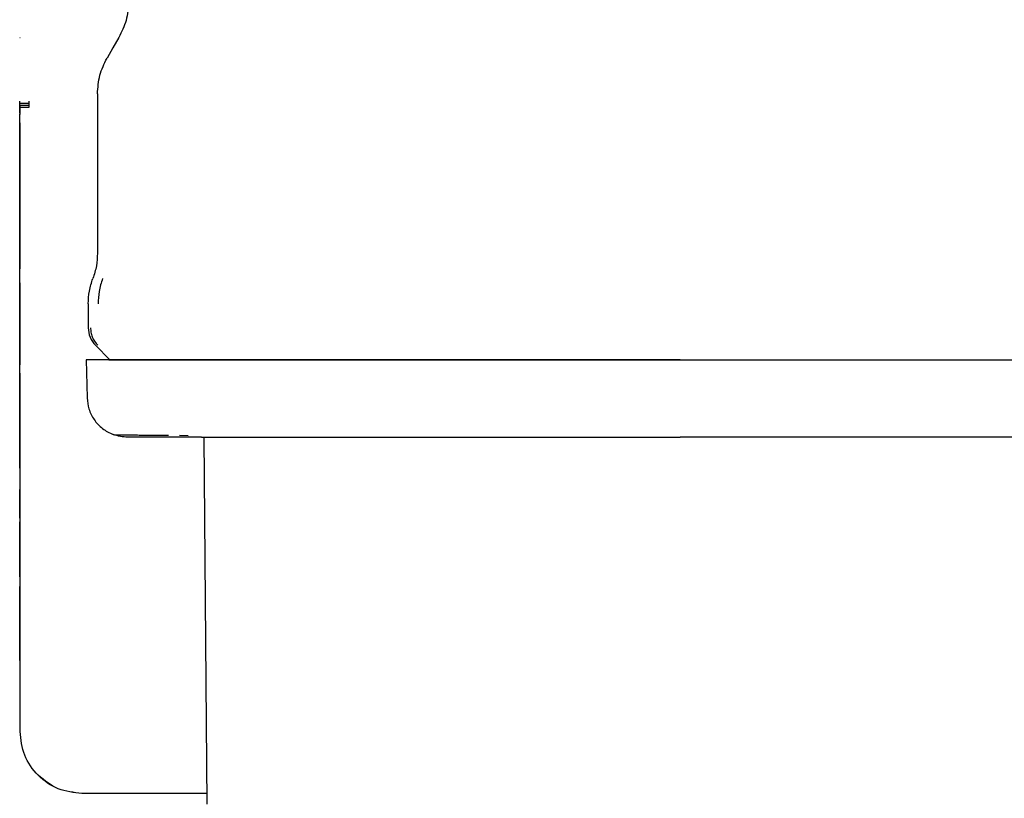
# Model space of a CAD drawing. Units: inches. Extents: x 0.4 to 16.6, y 0.2 to 10.8.
# Drawn here: x 5.4 to 5.5, y 5 to 5.1 of the extents above; entities that cross this region are included whole.
import ezdxf

# ---------------------------------------------------------------- set-up
doc = ezdxf.new("R2010")
doc.units = ezdxf.units.IN
doc.header["$MEASUREMENT"] = 0
doc.layers.add('WH', color=7, linetype='Continuous')

msp = doc.modelspace()

# ---------------------------------------------------------------- linework, layer by layer
at = {"layer": 'WH', "linetype": 'Continuous', "lineweight": 25}
for p, q in [((5.435509, 5.094515), (5.435489, 5.094515)), ((5.435489, 5.090355), (5.435489, 5.090493)), ((5.435489, 5.090224), (5.435489, 5.090355)), ((5.435489, 5.090355), (5.43608, 5.090355)), ((5.43608, 5.090355), (5.43608, 5.090493)), ((5.43608, 5.090224), (5.43608, 5.090355)), ((5.44043, 5.090954), (5.44043, 5.08082)), ((5.435488, 5.090238), (5.435489, 5.089721)), ((5.435489, 5.090102), (5.435489, 5.090224)), ((5.435489, 5.090224), (5.43608, 5.090224)), ((5.435489, 5.08999), (5.435489, 5.090102)), ((5.435489, 5.090102), (5.43608, 5.090102)), ((5.435489, 5.08989), (5.435489, 5.08999)), ((5.435489, 5.08999), (5.435509, 5.08999)), ((5.435489, 5.089837), (5.435489, 5.08989)), ((5.435489, 5.08989), (5.435509, 5.08989)), ((5.435489, 5.089793), (5.435489, 5.089837)), ((5.435489, 5.089837), (5.435509, 5.089837)), ((5.435489, 5.08974), (5.435489, 5.089793)), ((5.435489, 5.089793), (5.435509, 5.089793)), ((5.435489, 5.08974), (5.435509, 5.08974)), ((5.43608, 5.090102), (5.43608, 5.090224)), ((5.435488, 5.08667), (5.435488, 5.089101)), ((5.435488, 5.089101), (5.435488, 5.088918)), ((5.435508, 5.089101), (5.435488, 5.089101)), ((5.435489, 5.089693), (5.435489, 5.08967)), ((5.435489, 5.089652), (5.435489, 5.08967)), ((5.435489, 5.08967), (5.435489, 5.089654)), ((5.435489, 5.089654), (5.435489, 5.089645)), ((5.435489, 5.089644), (5.435489, 5.089652)), ((5.435489, 5.089652), (5.435509, 5.089652)), ((5.435489, 5.089645), (5.435489, 5.089644)), ((5.435489, 5.089644), (5.435509, 5.089644)), ((5.435506, 5.089101), (5.435506, 5.089644)), ((5.435488, 5.088918), (5.435488, 5.086859)), ((5.435508, 5.088918), (5.435488, 5.088918)), ((5.435489, 5.088538), (5.435489, 5.088543)), ((5.435489, 5.088543), (5.435489, 5.088541)), ((5.435509, 5.088543), (5.435489, 5.088543)), ((5.435489, 5.088541), (5.435489, 5.088531)), ((5.435509, 5.088541), (5.435489, 5.088541)), ((5.435489, 5.088517), (5.435489, 5.088538)), ((5.435489, 5.088531), (5.435489, 5.08851)), ((5.435509, 5.088531), (5.435489, 5.088531)), ((5.435489, 5.088479), (5.435489, 5.088517)), ((5.435489, 5.08851), (5.435489, 5.088479)), ((5.435509, 5.08851), (5.435489, 5.08851)), ((5.435489, 5.088428), (5.435489, 5.088479)), ((5.435489, 5.088479), (5.435489, 5.08844)), ((5.435509, 5.088479), (5.435489, 5.088479)), ((5.435489, 5.08844), (5.435489, 5.088393)), ((5.435509, 5.08844), (5.435489, 5.08844)), ((5.435489, 5.088364), (5.435489, 5.088428)), ((5.435489, 5.088393), (5.435489, 5.088339)), ((5.435509, 5.088393), (5.435489, 5.088393)), ((5.435489, 5.08829), (5.435489, 5.088364)), ((5.435489, 5.088339), (5.435489, 5.088277)), ((5.435509, 5.088339), (5.435489, 5.088339)), ((5.435489, 5.088206), (5.435489, 5.08829)), ((5.435489, 5.088277), (5.435489, 5.088209)), ((5.435509, 5.088277), (5.435489, 5.088277)), ((5.435489, 5.088209), (5.435489, 5.088135)), ((5.435509, 5.088209), (5.435489, 5.088209)), ((5.435489, 5.088114), (5.435489, 5.088206)), ((5.435489, 5.088135), (5.435489, 5.088054)), ((5.435509, 5.088135), (5.435489, 5.088135)), ((5.435489, 5.088016), (5.435489, 5.088114)), ((5.435489, 5.088054), (5.435489, 5.087969)), ((5.435509, 5.088054), (5.435489, 5.088054)), ((5.435489, 5.087913), (5.435489, 5.088016)), ((5.435489, 5.087969), (5.435489, 5.087878)), ((5.435509, 5.087969), (5.435489, 5.087969)), ((5.435489, 5.087807), (5.435489, 5.087913)), ((5.435489, 5.087878), (5.435489, 5.087799)), ((5.435509, 5.087878), (5.435489, 5.087878)), ((5.435489, 5.087732), (5.435489, 5.087807)), ((5.435489, 5.087799), (5.435489, 5.087712)), ((5.435509, 5.087799), (5.435489, 5.087799)), ((5.435489, 5.087654), (5.435489, 5.087732)), ((5.435489, 5.087712), (5.435489, 5.087621)), ((5.435509, 5.087712), (5.435489, 5.087712)), ((5.435489, 5.087575), (5.435489, 5.087654)), ((5.435489, 5.087621), (5.435489, 5.087526)), ((5.435509, 5.087621), (5.435489, 5.087621)), ((5.435489, 5.087494), (5.435489, 5.087575)), ((5.435489, 5.087526), (5.435489, 5.087428)), ((5.435509, 5.087526), (5.435489, 5.087526)), ((5.435489, 5.087411), (5.435489, 5.087494)), ((5.435489, 5.087428), (5.435489, 5.087329)), ((5.435509, 5.087428), (5.435489, 5.087428)), ((5.435489, 5.087327), (5.435489, 5.087411)), ((5.435489, 5.087329), (5.435489, 5.087228)), ((5.435509, 5.087329), (5.435489, 5.087329)), ((5.435489, 5.087241), (5.435489, 5.087327)), ((5.435489, 5.087236), (5.435489, 5.087251)), ((5.435489, 5.087251), (5.435489, 5.087242)), ((5.435489, 5.087242), (5.435489, 5.087211)), ((5.435489, 5.087242), (5.435489, 5.087242)), ((5.435489, 5.086647), (5.435489, 5.087241)), ((5.435489, 5.087195), (5.435489, 5.087236)), ((5.435489, 5.087228), (5.435489, 5.087125)), ((5.435509, 5.087228), (5.435489, 5.087228)), ((5.435488, 5.086859), (5.435488, 5.086761)), ((5.435489, 5.086859), (5.435488, 5.086859)), ((5.435488, 5.086761), (5.435488, 5.086658)), ((5.435489, 5.086761), (5.435488, 5.086761)), ((5.435488, 5.086595), (5.435488, 5.08667)), ((5.435488, 5.086658), (5.435488, 5.086551)), ((5.435489, 5.086658), (5.435488, 5.086658)), ((5.435488, 5.086519), (5.435488, 5.086595)), ((5.435489, 5.087211), (5.435489, 5.08716)), ((5.435489, 5.087211), (5.435489, 5.087211)), ((5.435489, 5.087132), (5.435489, 5.087195)), ((5.435489, 5.08716), (5.435489, 5.087088)), ((5.435489, 5.08716), (5.435489, 5.08716)), ((5.435489, 5.08705), (5.435489, 5.087132)), ((5.435489, 5.087125), (5.435489, 5.087023)), ((5.435509, 5.087125), (5.435489, 5.087125)), ((5.435489, 5.087088), (5.435489, 5.086996)), ((5.435489, 5.087088), (5.435489, 5.087088)), ((5.435489, 5.086953), (5.435489, 5.08705)), ((5.435489, 5.087023), (5.435489, 5.08692)), ((5.435509, 5.087023), (5.435489, 5.087023)), ((5.435489, 5.086996), (5.435489, 5.086957)), ((5.435489, 5.086996), (5.435489, 5.086996)), ((5.435489, 5.086957), (5.435489, 5.086918)), ((5.435489, 5.086957), (5.435489, 5.086957)), ((5.435489, 5.086846), (5.435489, 5.086953)), ((5.435489, 5.08692), (5.435489, 5.086818)), ((5.435509, 5.08692), (5.435489, 5.08692)), ((5.435489, 5.086918), (5.435489, 5.086879)), ((5.435489, 5.086918), (5.435489, 5.086918)), ((5.435489, 5.086879), (5.435489, 5.086841)), ((5.435489, 5.086879), (5.435489, 5.086879)), ((5.435489, 5.086732), (5.435489, 5.086846)), ((5.435489, 5.086841), (5.435489, 5.086802)), ((5.435489, 5.086841), (5.435489, 5.086841)), ((5.435489, 5.086818), (5.435489, 5.086716)), ((5.435509, 5.086818), (5.435489, 5.086818)), ((5.435489, 5.086802), (5.435489, 5.086763)), ((5.435489, 5.086802), (5.435489, 5.086802)), ((5.435489, 5.086763), (5.435489, 5.086724)), ((5.435489, 5.086763), (5.435489, 5.086763)), ((5.435489, 5.086615), (5.435489, 5.086732)), ((5.435489, 5.086724), (5.435489, 5.086684)), ((5.435489, 5.086724), (5.435489, 5.086724)), ((5.435489, 5.086716), (5.435489, 5.086565)), ((5.435509, 5.086716), (5.435489, 5.086716)), ((5.435489, 5.086684), (5.435489, 5.086643)), ((5.435489, 5.086684), (5.435489, 5.086684)), ((5.435489, 5.086607), (5.435489, 5.086647)), ((5.435489, 5.086643), (5.435489, 5.086602)), ((5.435489, 5.086643), (5.435489, 5.086643)), ((5.435489, 5.086499), (5.435489, 5.086615)), ((5.435489, 5.086567), (5.435489, 5.086607)), ((5.435489, 5.086602), (5.435489, 5.085996)), ((5.435489, 5.086602), (5.435489, 5.086602)), ((5.435488, 5.086551), (5.435488, 5.086446)), ((5.435489, 5.086551), (5.435488, 5.086551)), ((5.435488, 5.086417), (5.435488, 5.086519)), ((5.435488, 5.086446), (5.435488, 5.086344)), ((5.435489, 5.086446), (5.435488, 5.086446)), ((5.435488, 5.086315), (5.435488, 5.086417)), ((5.435488, 5.086344), (5.435488, 5.086249)), ((5.435489, 5.086344), (5.435488, 5.086344)), ((5.435488, 5.086212), (5.435488, 5.086315)), ((5.435488, 5.086249), (5.435488, 5.086165)), ((5.435489, 5.086249), (5.435488, 5.086249)), ((5.435488, 5.086109), (5.435488, 5.086212)), ((5.435488, 5.086165), (5.435488, 5.086095)), ((5.435489, 5.086165), (5.435488, 5.086165)), ((5.435488, 5.086086), (5.435489, 5.086156)), ((5.435488, 5.086006), (5.435488, 5.086109)), ((5.435488, 5.086095), (5.435488, 5.086042)), ((5.435488, 5.086095), (5.435488, 5.086095)), ((5.435488, 5.086033), (5.435488, 5.086086)), ((5.435488, 5.086042), (5.435488, 5.08601)), ((5.435488, 5.086042), (5.435488, 5.086042)), ((5.435488, 5.086003), (5.435488, 5.086033)), ((5.435488, 5.08601), (5.435488, 5.085993)), ((5.435488, 5.08601), (5.435488, 5.08601)), ((5.435488, 5.085905), (5.435488, 5.086006)), ((5.435488, 5.085993), (5.435488, 5.086003)), ((5.435489, 5.086526), (5.435489, 5.086567)), ((5.435509, 5.086565), (5.435489, 5.086565)), ((5.435489, 5.086565), (5.435489, 5.084136)), ((5.435489, 5.086486), (5.435489, 5.086526)), ((5.435489, 5.086387), (5.435489, 5.086499)), ((5.435489, 5.086446), (5.435489, 5.086486)), ((5.435489, 5.086406), (5.435489, 5.086446)), ((5.435489, 5.086366), (5.435489, 5.086406)), ((5.435489, 5.084313), (5.435489, 5.086387)), ((5.435489, 5.086327), (5.435489, 5.086366)), ((5.435489, 5.086289), (5.435489, 5.086327)), ((5.435489, 5.086244), (5.435489, 5.086289)), ((5.435489, 5.086156), (5.435489, 5.086244)), ((5.435489, 5.085996), (5.435489, 5.08591)), ((5.435489, 5.085996), (5.435489, 5.085996)), ((5.435488, 5.085805), (5.435488, 5.085905)), ((5.435488, 5.085707), (5.435488, 5.085805)), ((5.435488, 5.085612), (5.435488, 5.085707)), ((5.435488, 5.085519), (5.435488, 5.085612)), ((5.435488, 5.085435), (5.435488, 5.085519)), ((5.435488, 5.085354), (5.435488, 5.085435)), ((5.435488, 5.085262), (5.435488, 5.085354)), ((5.435489, 5.08591), (5.435489, 5.085825)), ((5.435489, 5.08591), (5.435489, 5.08591)), ((5.435489, 5.085825), (5.435489, 5.085743)), ((5.435489, 5.085825), (5.435489, 5.085825)), ((5.435489, 5.085743), (5.435489, 5.085662)), ((5.435489, 5.085743), (5.435489, 5.085743)), ((5.435489, 5.085662), (5.435489, 5.085583)), ((5.435489, 5.085662), (5.435489, 5.085662)), ((5.435489, 5.085583), (5.435489, 5.085505)), ((5.435489, 5.085583), (5.435489, 5.085583)), ((5.435489, 5.085505), (5.435489, 5.085429)), ((5.435489, 5.085505), (5.435489, 5.085505)), ((5.435489, 5.085429), (5.435489, 5.085325)), ((5.435489, 5.085429), (5.435489, 5.085429)), ((5.435488, 5.085177), (5.435488, 5.085262)), ((5.435488, 5.085097), (5.435488, 5.085177)), ((5.435488, 5.085024), (5.435488, 5.085097)), ((5.435488, 5.084957), (5.435488, 5.085024)), ((5.435488, 5.084896), (5.435488, 5.084957)), ((5.435488, 5.084843), (5.435488, 5.084896)), ((5.435488, 5.084796), (5.435488, 5.084843)), ((5.435488, 5.084757), (5.435488, 5.084796)), ((5.435488, 5.084725), (5.435488, 5.084757)), ((5.435488, 5.084704), (5.435488, 5.084725)), ((5.435489, 5.085325), (5.435489, 5.085222)), ((5.435489, 5.085325), (5.435489, 5.085325)), ((5.435489, 5.085222), (5.435489, 5.085124)), ((5.435489, 5.085222), (5.435489, 5.085222)), ((5.435489, 5.085124), (5.435489, 5.085032)), ((5.435489, 5.085124), (5.435489, 5.085124)), ((5.435489, 5.085032), (5.435489, 5.084948)), ((5.435489, 5.085032), (5.435489, 5.085032)), ((5.435489, 5.084948), (5.435489, 5.084873)), ((5.435489, 5.084948), (5.435489, 5.084948)), ((5.435489, 5.084873), (5.435489, 5.084809)), ((5.435489, 5.084873), (5.435489, 5.084873)), ((5.435489, 5.084809), (5.435489, 5.084757)), ((5.435489, 5.084809), (5.435489, 5.084809)), ((5.435489, 5.084757), (5.435489, 5.08472)), ((5.435489, 5.084757), (5.435489, 5.084757)), ((5.435489, 5.08472), (5.435489, 5.084699)), ((5.435489, 5.08472), (5.435489, 5.08472)), ((5.435488, 5.084695), (5.435488, 5.084704)), ((5.435489, 5.084699), (5.435488, 5.084694)), ((5.435488, 5.084694), (5.435488, 5.084695)), ((5.435489, 5.084694), (5.435488, 5.084694)), ((5.435488, 5.084216), (5.435488, 5.080066)), ((5.435488, 5.083984), (5.435488, 5.084216)), ((5.435488, 5.084216), (5.435489, 5.084216)), ((5.435489, 5.084699), (5.435489, 5.084699)), ((5.435489, 5.084136), (5.435489, 5.084313)), ((5.435509, 5.084136), (5.435489, 5.084136)), ((5.435488, 5.082483), (5.435488, 5.083984)), ((5.435488, 5.083984), (5.435508, 5.083984)), ((5.435489, 5.081687), (5.435488, 5.082483)), ((5.435488, 5.082483), (5.435508, 5.082483)), ((5.435489, 5.081687), (5.435509, 5.081687)), ((5.435489, 5.080538), (5.435489, 5.081687)), ((5.435488, 5.079834), (5.435488, 5.081335)), ((5.435488, 5.081335), (5.435489, 5.080538)), ((5.435509, 5.080538), (5.435489, 5.080538)), ((5.435488, 5.080066), (5.435488, 5.079834)), ((5.435488, 5.079834), (5.435508, 5.079834)), ((5.435506, 5.078932), (5.435506, 5.079834)), ((5.435488, 5.076844), (5.435488, 5.078932)), ((5.435488, 5.078932), (5.435489, 5.0779)), ((5.435508, 5.078932), (5.435488, 5.078932)), ((5.435509, 5.0779), (5.435489, 5.0779)), ((5.435489, 5.0779), (5.435489, 5.076756)), ((5.435489, 5.077237), (5.435488, 5.077608)), ((5.435488, 5.077608), (5.435488, 5.076753)), ((5.435489, 5.075357), (5.435489, 5.077237)), ((5.439839, 5.077603), (5.439839, 5.076087)), ((5.435488, 5.076674), (5.435488, 5.076844)), ((5.435488, 5.076753), (5.435488, 5.076536)), ((5.435489, 5.076753), (5.435488, 5.076753)), ((5.435488, 5.076498), (5.435488, 5.076674)), ((5.435489, 5.077059), (5.435489, 5.075174)), ((5.435489, 5.076756), (5.435489, 5.077059)), ((5.435509, 5.076756), (5.435489, 5.076756)), ((5.435488, 5.076536), (5.435488, 5.076339)), ((5.435489, 5.076536), (5.435488, 5.076536)), ((5.435488, 5.076319), (5.435488, 5.076498)), ((5.435488, 5.076339), (5.435488, 5.076159)), ((5.435489, 5.076339), (5.435488, 5.076339)), ((5.435488, 5.076139), (5.435488, 5.076319)), ((5.435488, 5.076159), (5.435488, 5.075997)), ((5.435489, 5.076159), (5.435488, 5.076159)), ((5.435488, 5.075961), (5.435488, 5.076139)), ((5.435488, 5.075997), (5.435488, 5.075853)), ((5.435489, 5.075997), (5.435488, 5.075997)), ((5.435488, 5.075786), (5.435488, 5.075961)), ((5.435488, 5.075853), (5.435488, 5.075726)), ((5.435489, 5.075853), (5.435488, 5.075853)), ((5.435488, 5.075617), (5.435488, 5.075786)), ((5.435488, 5.075726), (5.435488, 5.075616)), ((5.435489, 5.075726), (5.435488, 5.075726)), ((5.435488, 5.075456), (5.435488, 5.075617)), ((5.435488, 5.075616), (5.435489, 5.075523)), ((5.435489, 5.075616), (5.435488, 5.075616)), ((5.435488, 5.075307), (5.435488, 5.075456)), ((5.435489, 5.075523), (5.435489, 5.075447)), ((5.435489, 5.075523), (5.435489, 5.075523)), ((5.435489, 5.075447), (5.435489, 5.075387)), ((5.435489, 5.075447), (5.435489, 5.075447)), ((5.435489, 5.075387), (5.435489, 5.075357)), ((5.435488, 5.07517), (5.435488, 5.075307)), ((5.435488, 5.0751), (5.435488, 5.07517)), ((5.435488, 5.075033), (5.435488, 5.0751)), ((5.435488, 5.074913), (5.435488, 5.075033)), ((5.435488, 5.074804), (5.435488, 5.074913)), ((5.435488, 5.074704), (5.435488, 5.074804)), ((5.435488, 5.074613), (5.435488, 5.074704)), ((5.435489, 5.075174), (5.435489, 5.074871)), ((5.435509, 5.075174), (5.435489, 5.075174)), ((5.435509, 5.074871), (5.435489, 5.074871)), ((5.435489, 5.074871), (5.435489, 5.073732)), ((5.4403, 5.074973), (5.441217, 5.074057)), ((5.435488, 5.074531), (5.435488, 5.074613)), ((5.435488, 5.074457), (5.435488, 5.074531)), ((5.435489, 5.074392), (5.435488, 5.074457)), ((5.435489, 5.074334), (5.435489, 5.074392)), ((5.435489, 5.074283), (5.435489, 5.074334)), ((5.435489, 5.074239), (5.435489, 5.074283)), ((5.435489, 5.073732), (5.435489, 5.074239)), ((5.435509, 5.073732), (5.435489, 5.073732)), ((5.435506, 5.073199), (5.435506, 5.073732)), ((5.43971, 5.074057), (5.439774, 5.071627)), ((5.435488, 5.073199), (5.435488, 5.073194)), ((5.435489, 5.073195), (5.435488, 5.073199)), ((5.435488, 5.073199), (5.435508, 5.073199)), ((5.435488, 5.073194), (5.435488, 5.073182)), ((5.435488, 5.073182), (5.435488, 5.073161)), ((5.435488, 5.073161), (5.435488, 5.07313)), ((5.435488, 5.07313), (5.435488, 5.07309)), ((5.435488, 5.07309), (5.435488, 5.073028)), ((5.435488, 5.073028), (5.435488, 5.072952)), ((5.435488, 5.072952), (5.435488, 5.07286)), ((5.435488, 5.07286), (5.435488, 5.072756)), ((5.435489, 5.073185), (5.435489, 5.073195)), ((5.435489, 5.073195), (5.435508, 5.073195)), ((5.435489, 5.073169), (5.435489, 5.073185)), ((5.435489, 5.073185), (5.435508, 5.073185)), ((5.435489, 5.073148), (5.435489, 5.073169)), ((5.435489, 5.073169), (5.435508, 5.073169)), ((5.435489, 5.073122), (5.435489, 5.073148)), ((5.435489, 5.073148), (5.435508, 5.073148)), ((5.435489, 5.072595), (5.435489, 5.073122)), ((5.435489, 5.073122), (5.435508, 5.073122)), ((5.435488, 5.072756), (5.435488, 5.072644)), ((5.435488, 5.072644), (5.435488, 5.072524)), ((5.435488, 5.072524), (5.435488, 5.072397)), ((5.435488, 5.072397), (5.435488, 5.072264)), ((5.435488, 5.072264), (5.435488, 5.072126)), ((5.435489, 5.072595), (5.435509, 5.072595)), ((5.435489, 5.071465), (5.435489, 5.072595)), ((5.435488, 5.072126), (5.435488, 5.071984)), ((5.435488, 5.072034), (5.435489, 5.072034)), ((5.435488, 5.072012), (5.435488, 5.072034)), ((5.435488, 5.071966), (5.435488, 5.072012)), ((5.435488, 5.072012), (5.435489, 5.072012)), ((5.435488, 5.071984), (5.435488, 5.07184)), ((5.435488, 5.071895), (5.435488, 5.071966)), ((5.435488, 5.071966), (5.435489, 5.071966)), ((5.435488, 5.071796), (5.435488, 5.071895)), ((5.435488, 5.071895), (5.435489, 5.071895)), ((5.435488, 5.07184), (5.435488, 5.071671)), ((5.435488, 5.071666), (5.435488, 5.071796)), ((5.435488, 5.071796), (5.435489, 5.071796)), ((5.435488, 5.071671), (5.435488, 5.068196)), ((5.435488, 5.071504), (5.435488, 5.071666)), ((5.435488, 5.071666), (5.435489, 5.071666)), ((5.435489, 5.072034), (5.435489, 5.072014)), ((5.435489, 5.072014), (5.435489, 5.071977)), ((5.435489, 5.071977), (5.435489, 5.071465)), ((5.435488, 5.071309), (5.435488, 5.071504)), ((5.435488, 5.071504), (5.435489, 5.071504)), ((5.435489, 5.070458), (5.435488, 5.071309)), ((5.435488, 5.071309), (5.435508, 5.071309)), ((5.435489, 5.071465), (5.435509, 5.071465)), ((5.435489, 5.069314), (5.435489, 5.070458)), ((5.435489, 5.070458), (5.435509, 5.070458)), ((5.435488, 5.069166), (5.435488, 5.070164)), ((5.435488, 5.070164), (5.435489, 5.069314)), ((5.435489, 5.068311), (5.435488, 5.069166)), ((5.435488, 5.069166), (5.435508, 5.069166)), ((5.435489, 5.069314), (5.435509, 5.069314)), ((5.447041, 5.069135), (5.442332, 5.069135)), ((5.445633, 5.069254), (5.446203, 5.06925)), ((5.447184, 5.069135), (5.447388, 5.045808)), ((5.435488, 5.068196), (5.435489, 5.067167)), ((5.435489, 5.067167), (5.435489, 5.068311)), ((5.435489, 5.068311), (5.435509, 5.068311)), ((5.435489, 5.067167), (5.435509, 5.067167)), ((5.435507, 5.065814), (5.435507, 5.067167)), ((5.435489, 5.065814), (5.435489, 5.064388)), ((5.435489, 5.065805), (5.435489, 5.065814)), ((5.435489, 5.065814), (5.435508, 5.065814)), ((5.435489, 5.065615), (5.435489, 5.065805)), ((5.435489, 5.065805), (5.435508, 5.065805)), ((5.435509, 5.065615), (5.435489, 5.065615)), ((5.435489, 5.06543), (5.435489, 5.065615)), ((5.435489, 5.06543), (5.435509, 5.06543)), ((5.435489, 5.063998), (5.435489, 5.06543)), ((5.435489, 5.064991), (5.435489, 5.064834)), ((5.435509, 5.064991), (5.435489, 5.064991)), ((5.435489, 5.064834), (5.435489, 5.064634)), ((5.435509, 5.064834), (5.435489, 5.064834)), ((5.435509, 5.064634), (5.435489, 5.064634)), ((5.435489, 5.064634), (5.43549, 5.064478)), ((5.435489, 5.064388), (5.435489, 5.06424)), ((5.435489, 5.06424), (5.435489, 5.064074)), ((5.435489, 5.064074), (5.435489, 5.063998)), ((5.435509, 5.064478), (5.43549, 5.064478)), ((5.43549, 5.064478), (5.43549, 5.062986)), ((5.435489, 5.063998), (5.435489, 5.063998)), ((5.435489, 5.060656), (5.435489, 5.063509)), ((5.43549, 5.063765), (5.43551, 5.063765)), ((5.43549, 5.063765), (5.43549, 5.057575)), ((5.435487, 5.063064), (5.435487, 5.063103)), ((5.435487, 5.063019), (5.435487, 5.063064)), ((5.435487, 5.062967), (5.435487, 5.063019)), ((5.435488, 5.063106), (5.435488, 5.063038)), ((5.435489, 5.063106), (5.435488, 5.063106)), ((5.435488, 5.063038), (5.435488, 5.062952)), ((5.435489, 5.063038), (5.435488, 5.063038)), ((5.435488, 5.062952), (5.435488, 5.062847)), ((5.435489, 5.062952), (5.435488, 5.062952)), ((5.43549, 5.062986), (5.43549, 5.062986)), ((5.435487, 5.062661), (5.435487, 5.062752)), ((5.435487, 5.062217), (5.435487, 5.06234)), ((5.435488, 5.062584), (5.435489, 5.062425)), ((5.435489, 5.062584), (5.435488, 5.062584)), ((5.435489, 5.062686), (5.435489, 5.060101)), ((5.43549, 5.062686), (5.435489, 5.062686)), ((5.435489, 5.062417), (5.435489, 5.06099)), ((5.435487, 5.061664), (5.435487, 5.06181)), ((5.435488, 5.061346), (5.435488, 5.061438)), ((5.435488, 5.06137), (5.435488, 5.061314)), ((5.435488, 5.06137), (5.435488, 5.06137)), ((5.435488, 5.061238), (5.435488, 5.061346)), ((5.435488, 5.061314), (5.435488, 5.061264)), ((5.435488, 5.061314), (5.435488, 5.061314)), ((5.435488, 5.061264), (5.435488, 5.061264)), ((5.435488, 5.060973), (5.435488, 5.060895)), ((5.435489, 5.060973), (5.435488, 5.060973)), ((5.435489, 5.06099), (5.435489, 5.06099)), ((5.435487, 5.060502), (5.435487, 5.060608)), ((5.435488, 5.060895), (5.435488, 5.060896)), ((5.435488, 5.060896), (5.435488, 5.060896)), ((5.435488, 5.060896), (5.435488, 5.060883)), ((5.435489, 5.060896), (5.435488, 5.060896)), ((5.435488, 5.060883), (5.435488, 5.060851)), ((5.435489, 5.060883), (5.435488, 5.060883)), ((5.435488, 5.060646), (5.435488, 5.060541)), ((5.435489, 5.060646), (5.435488, 5.060646)), ((5.435488, 5.060541), (5.435488, 5.060419)), ((5.435489, 5.060541), (5.435488, 5.060541)), ((5.435489, 5.060648), (5.435489, 5.060656)), ((5.435489, 5.060648), (5.435489, 5.060489)), ((5.435487, 5.060148), (5.435487, 5.060034)), ((5.435487, 5.059783), (5.435487, 5.059647)), ((5.435489, 5.060119), (5.435489, 5.060119)), ((5.435489, 5.060119), (5.435489, 5.060111)), ((5.435489, 5.060111), (5.435489, 5.060111)), ((5.435489, 5.060111), (5.435489, 5.057258)), ((5.435489, 5.060101), (5.435489, 5.060035)), ((5.435489, 5.060035), (5.435489, 5.059966)), ((5.43551, 5.060265), (5.43549, 5.060265)), ((5.435487, 5.059647), (5.435487, 5.059504)), ((5.435487, 5.059504), (5.435487, 5.059358)), ((5.435487, 5.059358), (5.435487, 5.05921)), ((5.435489, 5.059529), (5.435489, 5.059653)), ((5.43549, 5.059653), (5.435489, 5.059653)), ((5.435489, 5.059529), (5.43549, 5.059529)), ((5.435489, 5.059478), (5.435489, 5.059529)), ((5.435489, 5.059478), (5.43549, 5.059478)), ((5.435489, 5.058045), (5.435489, 5.059478)), ((5.435489, 5.057795), (5.435489, 5.05924)), ((5.435489, 5.05924), (5.435489, 5.059191)), ((5.43549, 5.05924), (5.435489, 5.05924)), ((5.435489, 5.059191), (5.435489, 5.059146)), ((5.43549, 5.059191), (5.435489, 5.059191)), ((5.435487, 5.058909), (5.435487, 5.058758)), ((5.435487, 5.058758), (5.435487, 5.058606)), ((5.435487, 5.058606), (5.435487, 5.058454)), ((5.435488, 5.058843), (5.435488, 5.05864)), ((5.435488, 5.05875), (5.435488, 5.058819)), ((5.435488, 5.058819), (5.435488, 5.058819)), ((5.435488, 5.058667), (5.435488, 5.05875)), ((5.435488, 5.05875), (5.435488, 5.05875)), ((5.435488, 5.05857), (5.435488, 5.058667)), ((5.435488, 5.058667), (5.435488, 5.058667)), ((5.435488, 5.05864), (5.435488, 5.058438)), ((5.435488, 5.058458), (5.435488, 5.05857)), ((5.435488, 5.05857), (5.435488, 5.05857)), ((5.435488, 5.058458), (5.435488, 5.058458)), ((5.435487, 5.058151), (5.435487, 5.058001)), ((5.435487, 5.058001), (5.435487, 5.057872)), ((5.435487, 5.057872), (5.435487, 5.057743)), ((5.435488, 5.058238), (5.435488, 5.05804)), ((5.435488, 5.05804), (5.435488, 5.057844)), ((5.435488, 5.057854), (5.435488, 5.05803)), ((5.435488, 5.05803), (5.435488, 5.05803)), ((5.435488, 5.057691), (5.435488, 5.057854)), ((5.435488, 5.057854), (5.435488, 5.057854)), ((5.435488, 5.057844), (5.435488, 5.05765)), ((5.435489, 5.058045), (5.435489, 5.058045)), ((5.435487, 5.057743), (5.435487, 5.057615)), ((5.435487, 5.057615), (5.435487, 5.057488)), ((5.435487, 5.057488), (5.435487, 5.057361)), ((5.435487, 5.057361), (5.435487, 5.057235)), ((5.435487, 5.057235), (5.435487, 5.05711)), ((5.435488, 5.057526), (5.435488, 5.057691)), ((5.435488, 5.057691), (5.435488, 5.057691)), ((5.435488, 5.05765), (5.435488, 5.057458)), ((5.435488, 5.057361), (5.435488, 5.057526)), ((5.435488, 5.057526), (5.435488, 5.057526)), ((5.435488, 5.057458), (5.435489, 5.057268)), ((5.435488, 5.057194), (5.435488, 5.057361)), ((5.435488, 5.057361), (5.435488, 5.057361)), ((5.435488, 5.057027), (5.435488, 5.057194)), ((5.435508, 5.057194), (5.435488, 5.057194)), ((5.435489, 5.057729), (5.435489, 5.057795)), ((5.435489, 5.057661), (5.435489, 5.057729)), ((5.435489, 5.057268), (5.435489, 5.057258)), ((5.435508, 5.057258), (5.435489, 5.057258)), ((5.43549, 5.057575), (5.43551, 5.057575)), ((5.435487, 5.05711), (5.435488, 5.056986)), ((5.435488, 5.05686), (5.435488, 5.057027)), ((5.435508, 5.057027), (5.435488, 5.057027)), ((5.435488, 5.056986), (5.435488, 5.056864)), ((5.435488, 5.056864), (5.435488, 5.056742)), ((5.435488, 5.056693), (5.435488, 5.05686)), ((5.435508, 5.05686), (5.435488, 5.05686)), ((5.435488, 5.056742), (5.435488, 5.056537)), ((5.435488, 5.056527), (5.435488, 5.056693)), ((5.435508, 5.056693), (5.435488, 5.056693)), ((5.435488, 5.056537), (5.435488, 5.056334)), ((5.435508, 5.056527), (5.435488, 5.056527)), ((5.435489, 5.056378), (5.435488, 5.056527)), ((5.435488, 5.056334), (5.435488, 5.056133)), ((5.435488, 5.056133), (5.435488, 5.055932)), ((5.435488, 5.055932), (5.435488, 5.055734)), ((5.435508, 5.056378), (5.435489, 5.056378)), ((5.435489, 5.054952), (5.435489, 5.056378)), ((5.435488, 5.055734), (5.435488, 5.055538)), ((5.435488, 5.055538), (5.435488, 5.055344)), ((5.435488, 5.055344), (5.435488, 5.055152)), ((5.435488, 5.055152), (5.435489, 5.054962)), ((5.435489, 5.054962), (5.435489, 5.054952)), ((5.435508, 5.054952), (5.435489, 5.054952)), ((5.435507, 5.050434), (5.435507, 5.054952)), ((5.439447, 5.046497), (5.439444, 5.046497)), ((5.447382, 5.046497), (5.439447, 5.046497))]:
    msp.add_line(p, q, dxfattribs=at)
at = {"layer": 'WH', "linetype": 'Continuous', "lineweight": 25, "flags": 128}
msp.add_lwpolyline([(5.441792, 5.094526), (5.441414, 5.093871), (5.441036, 5.093217)], dxfattribs=at)
at = {"layer": 'WH', "linetype": 'Continuous', "lineweight": 25}
for points, knots in [([(5.442398, 5.096789), (5.442372, 5.096392), (5.442318, 5.095598), (5.441967, 5.094883), (5.441792, 5.094526)], [0, 0, 0, 0, 0.500011, 1, 1, 1, 1]), ([(5.44043, 5.090954), (5.440456, 5.091351), (5.440509, 5.092145), (5.440861, 5.09286), (5.441036, 5.093217)], [0, 0, 0, 0, 0.500035, 1, 1, 1, 1]), ([(5.44043, 5.08082), (5.440418, 5.080553), (5.440393, 5.080003), (5.440222, 5.07948), (5.440134, 5.079212)], [0, 0, 0, 0, 0.485821, 1, 1, 1, 1]), ([(5.439839, 5.077603), (5.439852, 5.077878), (5.439877, 5.078428), (5.440049, 5.07895), (5.440134, 5.079212)], [0, 0, 0, 0, 0.499999, 1, 1, 1, 1]), ([(5.440756, 5.079212), (5.440669, 5.078943), (5.440501, 5.07842), (5.440477, 5.07787), (5.440465, 5.077603)], [0, 0, 0, 0, 0.514178, 1, 1, 1, 1]), ([(5.439839, 5.076087), (5.439861, 5.075878), (5.439904, 5.075461), (5.440168, 5.075136), (5.4403, 5.074973)], [0, 0, 0, 0, 0.499969, 1, 1, 1, 1]), ([(5.439991, 5.076087), (5.439996, 5.075991), (5.440006, 5.075793), (5.440094, 5.0755), (5.440236, 5.075215), (5.440379, 5.075054), (5.44045, 5.074973)], [0, 0, 0, 0, 0.233003, 0.480077, 0.737239, 1, 1, 1, 1]), ([(5.477451, 5.074057), (5.47664, 5.074057), (5.475019, 5.074057), (5.473001, 5.074057), (5.471397, 5.074057), (5.469802, 5.074057), (5.467825, 5.074057), (5.465883, 5.074057), (5.464353, 5.074057), (5.46322, 5.074057), (5.462102, 5.074057), (5.460632, 5.074057), (5.458836, 5.074057), (5.456759, 5.074057), (5.454767, 5.074057), (5.45287, 5.074057), (5.451075, 5.074057), (5.448825, 5.074057), (5.446807, 5.074057), (5.44527, 5.074057), (5.444459, 5.074057), (5.443886, 5.074057), (5.443347, 5.074057), (5.442339, 5.074057), (5.441511, 5.074057), (5.440872, 5.074057), (5.440497, 5.074057), (5.440124, 5.074057), (5.43988, 5.074057), (5.439764, 5.074057), (5.439716, 5.074057), (5.439715, 5.074057), (5.439714, 5.074057)], [0, 0, 0, 0, 0.041026, 0.082052, 0.102557, 0.123062, 0.164088, 0.205115, 0.225619, 0.246125, 0.26663, 0.287135, 0.328161, 0.369188, 0.410214, 0.45124, 0.492266, 0.533291, 0.615474, 0.656501, 0.677004, 0.69751, 0.718015, 0.738519, 0.820702, 0.841209, 0.861714, 0.902736, 0.943764, 0.96427, 0.984774, 1, 1, 1, 1]), ([(5.441218, 5.074057), (5.441217, 5.074057), (5.441006, 5.074057), (5.441741, 5.074057), (5.44355, 5.074057), (5.446953, 5.074057), (5.45165, 5.074057), (5.457447, 5.074057), (5.463939, 5.074057), (5.47069, 5.074057), (5.475241, 5.074057), (5.47745, 5.074057)], [0, 0, 0, 0, 0.000108, 0.116611, 0.24009, 0.368705, 0.500048, 0.631392, 0.760006, 0.883488, 1, 1, 1, 1]), ([(5.477451, 5.074057), (5.478261, 5.074057), (5.479477, 5.074057), (5.481093, 5.074057), (5.4823, 5.074057), (5.483503, 5.074057), (5.485098, 5.074057), (5.487074, 5.074057), (5.489017, 5.074057), (5.490545, 5.074057), (5.491678, 5.074057), (5.492796, 5.074057), (5.494266, 5.074057), (5.496061, 5.074057), (5.498137, 5.074057), (5.500128, 5.074057), (5.502024, 5.074057), (5.503519, 5.074057), (5.50466, 5.074057), (5.505488, 5.074057), (5.506552, 5.074057), (5.507809, 5.074057), (5.50919, 5.074057), (5.51044, 5.074057), (5.511924, 5.074057), (5.513125, 5.074057), (5.513914, 5.074057), (5.514288, 5.074057), (5.51453, 5.074057), (5.514802, 5.074057), (5.515043, 5.074057), (5.515158, 5.074057), (5.51516, 5.074057), (5.515161, 5.074057)], [0, 0, 0, 0, 0.0410426, 0.0615559, 0.0820695, 0.1025828, 0.1230961, 0.1641391, 0.205181, 0.2256948, 0.2462083, 0.2667214, 0.2872339, 0.3282767, 0.3693207, 0.4103634, 0.4514043, 0.4924469, 0.5129606, 0.5334732, 0.553988, 0.5950299, 0.636073, 0.6771162, 0.7181575, 0.8003741, 0.8414148, 0.86193, 0.8824417, 0.902955, 0.9439976, 0.9850415, 1, 1, 1, 1]), ([(5.439774, 5.071627), (5.439799, 5.071392), (5.439851, 5.070904), (5.440195, 5.070225), (5.44072, 5.069642), (5.441188, 5.069416), (5.441421, 5.069303)], [0, 0, 0, 0, 0.234256, 0.485842, 0.744996, 1, 1, 1, 1]), ([(5.441419, 5.069304), (5.441472, 5.069296), (5.441537, 5.069287), (5.442339, 5.06928), (5.442483, 5.069278)], [0, 0, 0, 0, 0.820592, 1, 1, 1, 1]), ([(5.441422, 5.069303), (5.441504, 5.069295), (5.441626, 5.069285), (5.442639, 5.069276), (5.442964, 5.069273)], [0, 0, 0, 0, 0.679584, 1, 1, 1, 1]), ([(5.442354, 5.069135), (5.442199, 5.069141), (5.441883, 5.069153), (5.441579, 5.069252), (5.441424, 5.069303)], [0, 0, 0, 0, 0.487726, 1, 1, 1, 1]), ([(5.442964, 5.069273), (5.443251, 5.069269), (5.443679, 5.069264), (5.444631, 5.069259), (5.444944, 5.069257)], [0, 0, 0, 0, 0.6715316, 1, 1, 1, 1]), ([(5.447041, 5.069135), (5.447472, 5.069135), (5.448333, 5.069135), (5.449812, 5.069135), (5.451069, 5.069135), (5.452022, 5.069135), (5.452423, 5.069135), (5.452623, 5.069135)], [0, 0, 0, 0, 0.271552, 0.542382, 0.813885, 0.906973, 1, 1, 1, 1]), ([(5.452623, 5.069135), (5.452892, 5.069135), (5.453568, 5.069135), (5.455069, 5.069135), (5.457187, 5.069135), (5.458992, 5.069135), (5.459895, 5.069135)], [0, 0, 0, 0, 0.122838, 0.3094, 0.654505, 1, 1, 1, 1]), ([(5.459895, 5.069135), (5.460367, 5.069135), (5.46131, 5.069135), (5.463175, 5.069135), (5.465511, 5.069135), (5.468595, 5.069135), (5.471788, 5.069135), (5.474835, 5.069135), (5.476653, 5.069135), (5.47745, 5.069135)], [0, 0, 0, 0, 0.088218, 0.176314, 0.338224, 0.500029, 0.703249, 0.869915, 1, 1, 1, 1]), ([(5.495001, 5.069135), (5.49453, 5.069135), (5.493587, 5.069135), (5.491723, 5.069135), (5.489387, 5.069135), (5.486305, 5.069135), (5.483112, 5.069135), (5.480065, 5.069135), (5.478247, 5.069135), (5.47745, 5.069135)], [0, 0, 0, 0, 0.088187, 0.176316, 0.338167, 0.500031, 0.7032, 0.869893, 1, 1, 1, 1]), ([(5.50227, 5.069135), (5.502015, 5.069135), (5.501312, 5.069135), (5.499797, 5.069135), (5.49766, 5.069135), (5.495888, 5.069135), (5.495001, 5.069135)], [0, 0, 0, 0, 0.116347, 0.322049, 0.660712, 1, 1, 1, 1]), ([(5.43549, 5.060265), (5.43549, 5.060375), (5.43549, 5.060594), (5.43549, 5.060952), (5.43549, 5.061347), (5.43549, 5.061774), (5.43549, 5.062221), (5.43549, 5.062644), (5.43549, 5.063178), (5.43549, 5.063529), (5.43549, 5.063765)], [0, 0, 0, 0, 0.094842, 0.189566, 0.284223, 0.402838, 0.521113, 0.63937, 0.757503, 1, 1, 1, 1]), ([(5.43549, 5.060265), (5.43549, 5.060184), (5.43549, 5.059974), (5.43549, 5.059659), (5.43549, 5.059225), (5.43549, 5.058819), (5.43549, 5.058381), (5.43549, 5.058086), (5.43549, 5.057793), (5.43549, 5.057633), (5.43549, 5.057586), (5.43549, 5.057575)], [0, 0, 0, 0, 0.081559, 0.20806, 0.304637, 0.486207, 0.565805, 0.721474, 0.801579, 0.956895, 1, 1, 1, 1]), ([(5.439444, 5.046497), (5.438928, 5.046557), (5.437896, 5.046675), (5.436596, 5.047586), (5.435685, 5.048887), (5.435566, 5.049918), (5.435507, 5.050434)], [0, 0, 0, 0, 0.2500479, 0.5000015, 0.7499512, 1, 1, 1, 1]), ([(5.439447, 5.046497), (5.438926, 5.046551), (5.437883, 5.046659), (5.43707, 5.047321), (5.436664, 5.047651)], [0, 0, 0, 0, 0.500094, 1, 1, 1, 1])]:
    msp.add_open_spline(points, degree=3, knots=knots, dxfattribs=at)

doc.saveas('drawing.dxf')
